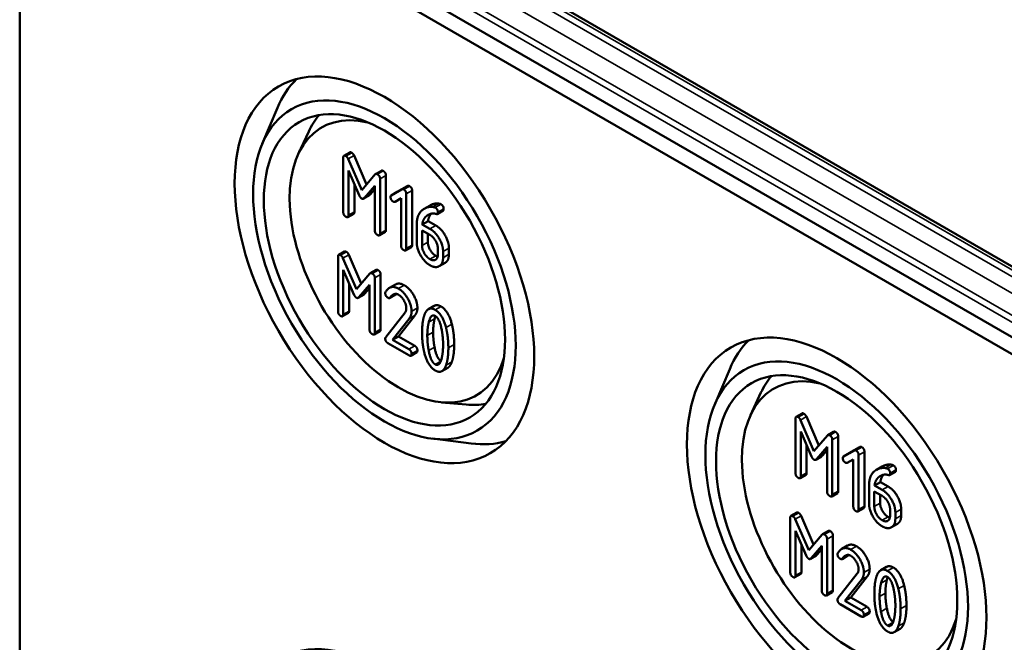
# Model space of a CAD drawing. Units: millimetres. Extents: x 16 to 588, y 6 to 415.
# Drawn here: x 258 to 282, y 59 to 74 of the extents above; entities that cross this region are included whole.
import ezdxf

# ---------------------------------------------------------------- set-up
doc = ezdxf.new("R2010")
doc.units = ezdxf.units.MM
doc.layers.add('Sichtbar (ISO)', color=7, linetype='Continuous', lineweight=50)
doc.layers.add('Sichtbar schmal (ISO)', color=7, linetype='Continuous', lineweight=35)

msp = doc.modelspace()

# ---------------------------------------------------------------- linework, layer by layer
at = {"layer": 'Sichtbar (ISO)'}
for p, q in [((318.7113, 44.6236), (258.0466, 79.6484)), ((257.7966, 79.3845), (257.7966, 51.8277)), ((257.7966, 79.3845), (318.6077, 44.2751)), ((315.639, 48.1147), (262.7828, 78.6313)), ((263.6732, 70.5972), (264.0417, 71.4693)), ((264.5466, 70.3517), (264.7996, 70.8967)), ((265.7956, 70.3934), (265.6542, 70.3117)), ((265.6383, 70.2659), (265.6383, 68.943)), ((266.0845, 69.4808), (265.7581, 70.2334)), ((265.8995, 70.3151), (266.2021, 69.6173)), ((265.7655, 69.9514), (266.0241, 69.353)), ((265.7655, 68.8696), (265.7655, 69.9514)), ((266.5617, 69.9496), (266.4203, 69.8679)), ((266.412, 69.8608), (266.0845, 69.4808)), ((266.5296, 68.4284), (266.5296, 69.7513)), ((266.671, 69.8329), (266.671, 68.5101)), ((265.9069, 69.6241), (265.9069, 68.9512)), ((266.1428, 69.2844), (266.4024, 69.5836)), ((266.4024, 69.5023), (266.2842, 69.3661)), ((266.4024, 69.5836), (266.4024, 68.5019)), ((267.051, 69.4943), (266.802, 69.3517)), ((266.9434, 69.4334), (267.1828, 69.5705)), ((267.1943, 69.5771), (267.0529, 69.4954)), ((267.3069, 69.4658), (267.3069, 68.143)), ((266.2686, 69.3529), (266.1272, 69.2712)), ((266.9434, 69.4334), (266.802, 69.3517)), ((266.892, 69.1957), (267.0383, 69.2801)), ((267.0383, 69.2801), (267.0383, 68.1347)), ((267.1655, 68.0613), (267.1655, 69.3842)), ((267.7409, 69.1084), (267.5995, 69.0268)), ((268.0571, 68.9802), (267.9156, 68.8985)), ((265.891, 68.9053), (265.7496, 68.8237)), ((267.6937, 68.7285), (267.5523, 68.6469)), ((267.6937, 68.7285), (267.8802, 68.6208)), ((267.4198, 68.6499), (267.4198, 68.2057)), ((267.547, 68.5031), (267.7388, 68.3923)), ((267.547, 68.1347), (267.547, 68.5031)), ((267.7388, 68.5392), (267.5523, 68.6469)), ((266.6551, 68.4642), (266.5137, 68.3825)), ((267.6884, 68.4214), (267.6884, 68.2164)), ((267.291, 68.0971), (267.1496, 68.0154)), ((267.9296, 68.0619), (267.9296, 67.9139)), ((268.1982, 68.0702), (268.1982, 67.9221)), ((265.5106, 67.8625), (265.5106, 66.5396)), ((265.6679, 67.99), (265.5265, 67.9083)), ((265.9568, 67.0774), (265.6304, 67.83)), ((265.7718, 67.9117), (266.0744, 67.2139)), ((268.0567, 67.8404), (268.0567, 67.9885)), ((265.6378, 67.548), (265.8964, 66.9496)), ((265.6378, 66.4662), (265.6378, 67.548)), ((266.434, 67.5462), (266.2926, 67.4645)), ((268.1056, 67.7163), (267.9642, 67.6347)), ((266.2843, 67.4574), (265.9568, 67.0774)), ((266.4019, 66.025), (266.4019, 67.3479)), ((266.5433, 67.4295), (266.5433, 66.1067)), ((265.7792, 67.2207), (265.7792, 66.5478)), ((266.0151, 66.881), (266.2747, 67.1802)), ((266.2747, 67.0989), (266.1565, 66.9627)), ((266.2747, 67.1802), (266.2747, 66.0985)), ((266.9001, 67.1899), (266.7587, 67.1082)), ((266.1409, 66.9495), (265.9995, 66.8678)), ((266.9059, 66.9457), (266.7644, 66.864)), ((266.9164, 66.9559), (266.7749, 66.8743)), ((267.8435, 66.6736), (267.7021, 66.5919)), ((265.7633, 66.5019), (265.6219, 66.4203)), ((267.1342, 66.5102), (266.6668, 65.9149)), ((266.8343, 65.8488), (267.2349, 66.3616)), ((267.3763, 66.4432), (266.9757, 65.9305)), ((266.5274, 66.0608), (266.386, 65.9791)), ((266.9757, 65.9305), (266.8343, 65.8488)), ((266.9757, 65.9305), (267.371, 65.7022)), ((266.7198, 65.768), (267.2296, 65.4737)), ((267.2296, 65.6206), (266.8343, 65.8488)), ((267.4187, 65.5462), (267.2773, 65.4646)), ((268.1707, 65.1718), (268.0293, 65.0901)), ((274.6333, 64.2694), (275.0019, 65.1415)), ((275.5067, 64.0238), (275.7597, 64.5689)), ((268.0214, 64.3331), (268.6199, 64.2797)), ((276.7558, 64.0655), (276.6144, 63.9839)), ((276.8597, 63.9872), (277.1623, 63.2895)), ((276.5985, 63.938), (276.5985, 62.6152)), ((277.0446, 63.153), (276.7182, 63.9056)), ((276.7256, 63.6235), (276.9842, 63.0251)), ((276.7256, 62.5417), (276.7256, 63.6235)), ((277.3721, 63.533), (277.0446, 63.153)), ((277.5219, 63.6217), (277.3804, 63.5401)), ((277.6312, 63.5051), (277.6312, 62.1822)), ((267.7974, 63.4539), (268.7369, 63.337)), ((276.8671, 63.2962), (276.8671, 62.6234)), ((277.1029, 62.9566), (277.3626, 63.2558)), ((277.3626, 63.2558), (277.3626, 62.174)), ((277.4897, 62.1006), (277.4897, 63.4234)), ((277.9035, 63.1055), (278.143, 63.2426)), ((278.1545, 63.2492), (278.013, 63.1676)), ((277.2288, 63.025), (277.0874, 62.9434)), ((277.3626, 63.1745), (277.2444, 63.0382)), ((278.0112, 63.1664), (277.7621, 63.0239)), ((277.9035, 63.1055), (277.7621, 63.0239)), ((278.1256, 61.7335), (278.1256, 63.0563)), ((278.267, 63.138), (278.267, 61.8151)), ((277.8522, 62.8679), (277.9984, 62.9523)), ((277.9984, 62.9523), (277.9984, 61.8069)), ((278.701, 62.7806), (278.5596, 62.6989)), ((276.8512, 62.5775), (276.7098, 62.4958)), ((279.0172, 62.6523), (278.8758, 62.5707)), ((278.38, 62.3221), (278.38, 61.8779)), ((278.6539, 62.4007), (278.5124, 62.319)), ((278.699, 62.2113), (278.5124, 62.319)), ((278.6539, 62.4007), (278.8404, 62.293)), ((277.6153, 62.1363), (277.4739, 62.0547)), ((278.5071, 62.1752), (278.699, 62.0645)), ((278.5071, 61.8069), (278.5071, 62.1752)), ((278.6486, 62.0936), (278.6486, 61.8885)), ((276.6281, 61.6621), (276.4867, 61.5805)), ((276.7319, 61.5838), (277.0346, 60.8861)), ((278.2511, 61.7692), (278.1097, 61.6876)), ((278.8897, 61.7341), (278.8897, 61.586)), ((279.0169, 61.5126), (279.0169, 61.6607)), ((279.1583, 61.7423), (279.1583, 61.5942)), ((276.4708, 61.5346), (276.4708, 60.2118)), ((276.9169, 60.7496), (276.5905, 61.5022)), ((279.0658, 61.3885), (278.9244, 61.3068)), ((276.5979, 61.2201), (276.8565, 60.6217)), ((276.5979, 60.1383), (276.5979, 61.2201)), ((277.2444, 61.1295), (276.9169, 60.7496)), ((277.3942, 61.2183), (277.2527, 61.1367)), ((277.5035, 61.1017), (277.5035, 59.7788)), ((276.7394, 60.8928), (276.7394, 60.22)), ((276.9752, 60.5532), (277.2349, 60.8524)), ((277.2349, 60.8524), (277.2349, 59.7706)), ((277.362, 59.6972), (277.362, 61.02)), ((277.8603, 60.862), (277.7189, 60.7804)), ((277.1011, 60.6216), (276.9597, 60.54)), ((277.2349, 60.7711), (277.1166, 60.6348)), ((277.866, 60.6178), (277.7246, 60.5362)), ((277.8765, 60.6281), (277.7351, 60.5464)), ((276.7235, 60.1741), (276.582, 60.0924)), ((278.0944, 60.1824), (277.627, 59.587)), ((278.8037, 60.3457), (278.6623, 60.2641)), ((277.7944, 59.521), (278.195, 60.0337)), ((278.3365, 60.1154), (277.9359, 59.6026)), ((277.4876, 59.7329), (277.3461, 59.6513)), ((277.68, 59.4402), (278.1897, 59.1459)), ((277.9359, 59.6026), (277.7944, 59.521)), ((278.1897, 59.2927), (277.7944, 59.521)), ((277.9359, 59.6026), (278.3312, 59.3744)), ((278.3788, 59.2184), (278.2374, 59.1367)), ((279.1308, 58.8439), (278.9894, 58.7623))]:
    msp.add_line(p, q, dxfattribs=at)
for centre, major_axis in [((266.6354, 67.5453), (-2.5663, 4.445)), ((266.6354, 67.5453), (2.25, -3.8971)), ((266.6354, 67.5453), (-2.0667, 3.5796)), ((277.5955, 61.2174), (-2.5663, 4.445)), ((277.5955, 61.2174), (2.25, -3.8971)), ((277.5955, 61.2174), (-2.0667, 3.5796)), ((266.6354, 53.6648), (-2.5663, 4.445))]:
    msp.add_ellipse(centre, major_axis=major_axis, ratio=0.5773503, dxfattribs=at)
for centre, major_axis, start_param, end_param in [((267.4141, 67.9948), (-2.5615, 4.4367), 0.1463411, 0.4115842), ((266.9889, 67.7494), (1.875, -3.2476), 2.6460196, 6.7787583), ((267.4848, 68.0357), (-2.0614, 3.5705), 0.2011968, 0.3854491), ((278.3742, 61.667), (-2.5615, 4.4367), 0.1463411, 0.4115842), ((277.9491, 61.4215), (1.875, -3.2476), 2.6460196, 6.7787583), ((278.4449, 61.7078), (-2.0614, 3.5705), 0.2011968, 0.3854491), ((267.4848, 68.0357), (2.0614, -3.5705), 5.8977362, 6.0819885), ((267.4141, 67.9948), (2.5615, -4.4367), 5.8716011, 6.1368442)]:
    msp.add_ellipse(centre, major_axis=major_axis, ratio=0.5773503, start_param=start_param, end_param=end_param, dxfattribs=at)
for points in [[(265.7956, 70.3934), (265.8115, 70.4026), (265.8433, 70.3842)], [(265.7019, 70.3026), (265.6383, 70.3393), (265.6383, 70.2659)], [(265.7581, 70.2334), (265.7369, 70.2824), (265.7019, 70.3026)], [(265.8433, 70.3842), (265.8783, 70.364), (265.8995, 70.3151)], [(266.5617, 69.9496), (266.5789, 69.9595), (266.6074, 69.9431)], [(266.6074, 69.9431), (266.671, 69.9064), (266.671, 69.8329)], [(266.466, 69.8614), (266.43, 69.8822), (266.412, 69.8608)], [(266.5296, 69.7513), (266.5296, 69.8247), (266.466, 69.8614)], [(267.1019, 69.4943), (267.0754, 69.5096), (267.051, 69.4943)], [(267.1655, 69.3842), (267.1655, 69.4576), (267.1019, 69.4943)], [(267.1943, 69.5771), (267.2178, 69.5907), (267.2433, 69.5759)], [(267.2433, 69.5759), (267.3069, 69.5392), (267.3069, 69.4658)], [(266.0241, 69.353), (266.0506, 69.2924), (266.0845, 69.2728)], [(266.0845, 69.2728), (266.1163, 69.2544), (266.1428, 69.2844)], [(266.2842, 69.3661), (266.2766, 69.3575), (266.2686, 69.3529)], [(266.802, 69.3517), (266.7839, 69.3401), (266.7839, 69.3107)], [(266.7839, 69.3107), (266.7839, 69.2373), (266.8475, 69.2006)], [(266.8475, 69.2006), (266.873, 69.1859), (266.892, 69.1957)], [(267.5639, 69.0036), (267.4198, 68.8983), (267.4198, 68.6499)], [(267.8077, 69.0697), (267.6752, 69.085), (267.5639, 69.0036)], [(267.7409, 69.1084), (267.8375, 69.1642), (267.9491, 69.1513)], [(267.866, 69.0531), (267.8458, 69.0648), (267.8077, 69.0697)], [(267.9296, 68.943), (267.9296, 69.0164), (267.866, 69.0531)], [(267.9491, 69.1513), (267.9873, 69.1464), (268.0074, 69.1348)], [(268.0074, 69.1348), (268.071, 69.0981), (268.071, 69.0247)], [(268.071, 69.0247), (268.071, 68.9882), (268.0571, 68.9802)], [(265.6383, 68.943), (265.6383, 68.8696), (265.7019, 68.8329)], [(265.7019, 68.8329), (265.7655, 68.7962), (265.7655, 68.8696)], [(265.9069, 68.9512), (265.9069, 68.9145), (265.891, 68.9053)], [(267.5523, 68.6469), (267.5661, 68.7711), (267.6498, 68.8451)], [(267.6498, 68.8451), (267.7558, 68.9393), (267.8978, 68.8977)], [(267.7705, 68.9065), (267.7057, 68.8365), (267.6937, 68.7285)], [(267.8978, 68.8977), (267.9296, 68.8879), (267.9296, 68.943)], [(266.4024, 68.5019), (266.4024, 68.4284), (266.466, 68.3917)], [(266.671, 68.5101), (266.671, 68.4734), (266.6551, 68.4642)], [(268.0567, 67.9885), (268.0567, 68.1415), (267.8734, 68.4615), (267.7388, 68.5392)], [(267.8802, 68.6208), (268.0148, 68.5431), (268.1982, 68.2231), (268.1982, 68.0702)], [(266.466, 68.3917), (266.5296, 68.355), (266.5296, 68.4284)], [(267.7388, 68.3923), (267.8172, 68.3471), (267.9296, 68.1537), (267.9296, 68.0619)], [(267.0383, 68.1347), (267.0383, 68.0613), (267.1019, 68.0246)], [(267.1019, 68.0246), (267.1655, 67.9879), (267.1655, 68.0613)], [(267.3069, 68.143), (267.3069, 68.1063), (267.291, 68.0971)], [(267.4198, 68.2057), (267.4198, 68.054), (267.6053, 67.734), (267.7388, 67.6569)], [(267.7388, 67.8037), (267.6583, 67.8502), (267.547, 68.043), (267.547, 68.1347)], [(267.6884, 68.2164), (267.6884, 68.1246), (267.7997, 67.9319), (267.8802, 67.8854)], [(265.5742, 67.8992), (265.5106, 67.9359), (265.5106, 67.8625)], [(265.6304, 67.83), (265.6092, 67.879), (265.5742, 67.8992)], [(265.6679, 67.99), (265.6838, 67.9992), (265.7156, 67.9808)], [(265.7156, 67.9808), (265.7506, 67.9606), (265.7718, 67.9117)], [(267.9296, 67.9139), (267.9296, 67.8233), (267.8183, 67.7578), (267.7388, 67.8037)], [(267.7388, 67.6569), (267.8702, 67.581), (268.0567, 67.6875), (268.0567, 67.8404)], [(267.8802, 67.8854), (267.9035, 67.8719), (267.9247, 67.8653)], [(268.1982, 67.9221), (268.1982, 67.7697), (268.1056, 67.7163)], [(266.434, 67.5462), (266.4512, 67.5561), (266.4797, 67.5397)], [(266.4797, 67.5397), (266.5433, 67.5029), (266.5433, 67.4295)], [(266.3383, 67.458), (266.3023, 67.4788), (266.2843, 67.4574)], [(266.4019, 67.3479), (266.4019, 67.4213), (266.3383, 67.458)], [(266.9742, 67.0909), (266.7813, 67.2023), (266.6626, 67.0065)], [(266.9001, 67.1899), (266.9928, 67.2434), (267.1156, 67.1725)], [(267.2932, 66.5396), (267.2932, 66.6913), (267.1066, 67.0144), (266.9742, 67.0909)], [(267.1156, 67.1725), (267.2481, 67.0961), (267.4346, 66.773), (267.4346, 66.6213)], [(265.8964, 66.9496), (265.9229, 66.889), (265.9568, 66.8694)], [(265.9568, 66.8694), (265.9886, 66.851), (266.0151, 66.881)], [(266.1565, 66.9627), (266.1489, 66.9541), (266.1409, 66.9495)], [(266.6626, 67.0065), (266.6562, 66.9979), (266.6562, 66.9808)], [(266.6562, 66.9808), (266.6562, 66.9073), (266.7198, 66.8706)], [(266.7198, 66.8706), (266.758, 66.8486), (266.7749, 66.8743)], [(266.7749, 66.8743), (266.8671, 67.0058), (266.9742, 66.944)], [(266.9164, 66.9559), (266.9119, 66.9491), (266.9059, 66.9457)], [(266.9213, 66.9629), (266.9188, 66.9595), (266.9164, 66.9559)], [(266.9742, 66.944), (267.0537, 66.8982), (267.166, 66.7036), (267.166, 66.613)], [(267.166, 66.613), (267.166, 66.5506), (267.1342, 66.5102)], [(267.4346, 66.6213), (267.4346, 66.516), (267.3763, 66.4432)], [(267.8665, 66.5757), (267.6853, 66.6803), (267.6037, 66.4484)], [(267.8435, 66.6736), (267.9117, 66.7129), (268.0079, 66.6574)], [(268.1283, 66.1443), (268.0467, 66.4717), (267.8665, 66.5757)], [(268.0079, 66.6574), (268.1881, 66.5533), (268.2697, 66.226)], [(265.5106, 66.5396), (265.5106, 66.4662), (265.5742, 66.4295)], [(265.5742, 66.4295), (265.6378, 66.3928), (265.6378, 66.4662)], [(265.7792, 66.5478), (265.7792, 66.5111), (265.7633, 66.5019)], [(267.2349, 66.3616), (267.2932, 66.4344), (267.2932, 66.5396)], [(267.6037, 66.4484), (267.5475, 66.2887), (267.5475, 66.0256)], [(267.7097, 66.2747), (267.7605, 66.49), (267.8665, 66.4289)], [(267.8511, 66.3563), (267.8161, 66.2113), (267.8161, 66.0339)], [(267.8715, 66.4258), (267.8604, 66.3957), (267.8511, 66.3563)], [(267.8665, 66.4289), (267.9725, 66.3677), (268.0233, 66.0948)], [(266.2747, 66.0985), (266.2747, 66.025), (266.3383, 65.9883)], [(266.5433, 66.1067), (266.5433, 66.07), (266.5274, 66.0608)], [(267.6747, 65.9522), (267.6747, 66.1297), (267.7097, 66.2747)], [(268.0233, 66.0948), (268.0573, 65.9137), (268.0573, 65.7313)], [(268.1844, 65.6579), (268.1844, 65.9198), (268.1283, 66.1443)], [(268.2697, 66.226), (268.3259, 66.0014), (268.3259, 65.7396)], [(266.3383, 65.9883), (266.4019, 65.9516), (266.4019, 66.025)], [(266.6668, 65.9149), (266.6562, 65.9002), (266.6562, 65.8782)], [(266.6562, 65.8782), (266.6562, 65.8048), (266.7198, 65.768)], [(267.5475, 66.0256), (267.5475, 65.7613), (267.6037, 65.5368)], [(267.7086, 65.5875), (267.6747, 65.7699), (267.6747, 65.9522)], [(267.8161, 66.0339), (267.8161, 65.8515), (267.85, 65.6692)], [(267.2932, 65.5105), (267.2932, 65.5839), (267.2296, 65.6206)], [(267.371, 65.7022), (267.4346, 65.6655), (267.4346, 65.5921)], [(267.85, 65.6692), (267.8997, 65.4024), (268.0032, 65.3374)], [(268.0573, 65.7313), (268.0573, 65.549), (268.0233, 65.4058)], [(268.1283, 65.2351), (268.1844, 65.3948), (268.1844, 65.6579)], [(268.3259, 65.7396), (268.3259, 65.4765), (268.2697, 65.3168)], [(267.2296, 65.4737), (267.2932, 65.437), (267.2932, 65.5105)], [(267.4346, 65.5921), (267.4346, 65.5554), (267.4187, 65.5462)], [(267.6037, 65.5368), (267.6853, 65.2106), (267.8665, 65.106)], [(267.8665, 65.2529), (267.7595, 65.3147), (267.7086, 65.5875)], [(268.0233, 65.4058), (267.9725, 65.1917), (267.8665, 65.2529)], [(267.8665, 65.106), (268.0467, 65.002), (268.1283, 65.2351)], [(268.2697, 65.3168), (268.2312, 65.2067), (268.1707, 65.1718)], [(276.6621, 63.9747), (276.5985, 64.0114), (276.5985, 63.938)], [(276.7182, 63.9056), (276.697, 63.9545), (276.6621, 63.9747)], [(276.7558, 64.0655), (276.7717, 64.0747), (276.8035, 64.0564)], [(276.8035, 64.0564), (276.8385, 64.0362), (276.8597, 63.9872)], [(277.4262, 63.5336), (277.3901, 63.5544), (277.3721, 63.533)], [(277.4897, 63.4234), (277.4897, 63.4969), (277.4262, 63.5336)], [(277.5219, 63.6217), (277.5391, 63.6317), (277.5676, 63.6152)], [(277.5676, 63.6152), (277.6312, 63.5785), (277.6312, 63.5051)], [(278.1545, 63.2492), (278.178, 63.2628), (278.2034, 63.2481)], [(278.2034, 63.2481), (278.267, 63.2114), (278.267, 63.138)], [(276.9842, 63.0251), (277.0107, 62.9645), (277.0446, 62.945)], [(277.2444, 63.0382), (277.2368, 63.0297), (277.2288, 63.025)], [(277.7621, 63.0239), (277.7441, 63.0123), (277.7441, 62.9829)], [(278.062, 63.1664), (278.0355, 63.1817), (278.0112, 63.1664)], [(278.1256, 63.0563), (278.1256, 63.1297), (278.062, 63.1664)], [(277.0446, 62.945), (277.0764, 62.9266), (277.1029, 62.9566)], [(277.7441, 62.9829), (277.7441, 62.9095), (277.8077, 62.8728)], [(277.8077, 62.8728), (277.8331, 62.8581), (277.8522, 62.8679)], [(278.701, 62.7806), (278.7976, 62.8364), (278.9093, 62.8235)], [(278.9093, 62.8235), (278.9474, 62.8186), (278.9675, 62.8069)], [(278.9675, 62.8069), (279.0311, 62.7702), (279.0311, 62.6968)], [(276.5985, 62.6152), (276.5985, 62.5417), (276.6621, 62.505)], [(276.6621, 62.505), (276.7256, 62.4683), (276.7256, 62.5417)], [(276.8671, 62.6234), (276.8671, 62.5867), (276.8512, 62.5775)], [(278.5241, 62.6757), (278.38, 62.5705), (278.38, 62.3221)], [(278.5124, 62.319), (278.5262, 62.4432), (278.6099, 62.5173)], [(278.7678, 62.7418), (278.6354, 62.7571), (278.5241, 62.6757)], [(278.6099, 62.5173), (278.7159, 62.6115), (278.8579, 62.5699)], [(278.7306, 62.5787), (278.6658, 62.5086), (278.6539, 62.4007)], [(278.8261, 62.7253), (278.806, 62.7369), (278.7678, 62.7418)], [(278.8897, 62.6152), (278.8897, 62.6886), (278.8261, 62.7253)], [(278.8579, 62.5699), (278.8897, 62.5601), (278.8897, 62.6152)], [(279.0311, 62.6968), (279.0311, 62.6604), (279.0172, 62.6523)], [(278.8404, 62.293), (278.975, 62.2153), (279.1583, 61.8953), (279.1583, 61.7423)], [(277.3626, 62.174), (277.3626, 62.1006), (277.4262, 62.0639)], [(277.4262, 62.0639), (277.4897, 62.0272), (277.4897, 62.1006)], [(277.6312, 62.1822), (277.6312, 62.1455), (277.6153, 62.1363)], [(279.0169, 61.6607), (279.0169, 61.8136), (278.8335, 62.1336), (278.699, 62.2113)], [(278.699, 62.0645), (278.7774, 62.0192), (278.8897, 61.8259), (278.8897, 61.7341)], [(277.9984, 61.8069), (277.9984, 61.7335), (278.062, 61.6968)], [(278.267, 61.8151), (278.267, 61.7784), (278.2511, 61.7692)], [(278.38, 61.8779), (278.38, 61.7261), (278.5654, 61.4061), (278.699, 61.329)], [(278.699, 61.4759), (278.6184, 61.5224), (278.5071, 61.7151), (278.5071, 61.8069)], [(278.6486, 61.8885), (278.6486, 61.7968), (278.7598, 61.604), (278.8404, 61.5575)], [(276.5344, 61.5713), (276.4708, 61.608), (276.4708, 61.5346)], [(276.5905, 61.5022), (276.5693, 61.5511), (276.5344, 61.5713)], [(276.6281, 61.6621), (276.644, 61.6713), (276.6758, 61.653)], [(276.6758, 61.653), (276.7108, 61.6328), (276.7319, 61.5838)], [(278.062, 61.6968), (278.1256, 61.66), (278.1256, 61.7335)], [(278.8897, 61.586), (278.8897, 61.4954), (278.7784, 61.43), (278.699, 61.4759)], [(279.1583, 61.5942), (279.1583, 61.4419), (279.0658, 61.3885)], [(278.699, 61.329), (278.8304, 61.2532), (279.0169, 61.3596), (279.0169, 61.5126)], [(278.8404, 61.5575), (278.8636, 61.5441), (278.8848, 61.5374)], [(277.2985, 61.1302), (277.2624, 61.151), (277.2444, 61.1295)], [(277.362, 61.02), (277.362, 61.0934), (277.2985, 61.1302)], [(277.3942, 61.2183), (277.4114, 61.2283), (277.4399, 61.2118)], [(277.4399, 61.2118), (277.5035, 61.1751), (277.5035, 61.1017)], [(277.8603, 60.862), (277.953, 60.9156), (278.0757, 60.8447)], [(276.8565, 60.6217), (276.883, 60.5611), (276.9169, 60.5415)], [(277.1166, 60.6348), (277.1091, 60.6263), (277.1011, 60.6216)], [(277.6227, 60.6786), (277.6164, 60.67), (277.6164, 60.6529)], [(277.6164, 60.6529), (277.6164, 60.5795), (277.68, 60.5428)], [(277.9343, 60.763), (277.7414, 60.8744), (277.6227, 60.6786)], [(277.7351, 60.5464), (277.8273, 60.678), (277.9343, 60.6162)], [(277.8765, 60.6281), (277.872, 60.6213), (277.866, 60.6178)], [(277.8815, 60.635), (277.879, 60.6316), (277.8765, 60.6281)], [(278.2533, 60.2118), (278.2533, 60.3635), (278.0668, 60.6866), (277.9343, 60.763)], [(277.9343, 60.6162), (278.0138, 60.5703), (278.1261, 60.3757), (278.1261, 60.2852)], [(278.0757, 60.8447), (278.2082, 60.7682), (278.3947, 60.4451), (278.3947, 60.2934)], [(276.9169, 60.5415), (276.9487, 60.5232), (276.9752, 60.5532)], [(277.68, 60.5428), (277.7181, 60.5207), (277.7351, 60.5464)], [(276.4708, 60.2118), (276.4708, 60.1383), (276.5344, 60.1016)], [(276.5344, 60.1016), (276.5979, 60.0649), (276.5979, 60.1383)], [(276.7394, 60.22), (276.7394, 60.1833), (276.7235, 60.1741)], [(278.1261, 60.2852), (278.1261, 60.2228), (278.0944, 60.1824)], [(278.195, 60.0337), (278.2533, 60.1065), (278.2533, 60.2118)], [(278.3947, 60.2934), (278.3947, 60.1882), (278.3365, 60.1154)], [(278.8267, 60.2479), (278.6454, 60.3525), (278.5638, 60.1206)], [(278.8037, 60.3457), (278.8718, 60.3851), (278.9681, 60.3295)], [(279.0884, 59.8165), (279.0068, 60.1438), (278.8267, 60.2479)], [(278.9681, 60.3295), (279.1482, 60.2255), (279.2298, 59.8981)], [(278.5638, 60.1206), (278.5077, 59.9609), (278.5077, 59.6978)], [(278.6348, 59.6244), (278.6348, 59.8018), (278.6698, 59.9468)], [(278.6698, 59.9468), (278.7207, 60.1622), (278.8267, 60.101)], [(278.8112, 60.0285), (278.7763, 59.8835), (278.7763, 59.706)], [(278.8317, 60.098), (278.8205, 60.0678), (278.8112, 60.0285)], [(278.8267, 60.101), (278.9326, 60.0398), (278.9835, 59.7669)], [(279.2298, 59.8981), (279.286, 59.6736), (279.286, 59.4117)], [(277.2349, 59.7706), (277.2349, 59.6972), (277.2985, 59.6605)], [(277.2985, 59.6605), (277.362, 59.6238), (277.362, 59.6972)], [(277.5035, 59.7788), (277.5035, 59.7421), (277.4876, 59.7329)], [(278.5077, 59.6978), (278.5077, 59.4335), (278.5638, 59.2089)], [(278.7763, 59.706), (278.7763, 59.5237), (278.8102, 59.3413)], [(278.9835, 59.7669), (279.0174, 59.5858), (279.0174, 59.4035)], [(279.1446, 59.3301), (279.1446, 59.5919), (279.0884, 59.8165)], [(277.627, 59.587), (277.6164, 59.5724), (277.6164, 59.5503)], [(277.6164, 59.5503), (277.6164, 59.4769), (277.68, 59.4402)], [(278.6687, 59.2597), (278.6348, 59.442), (278.6348, 59.6244)], [(278.2533, 59.1826), (278.2533, 59.256), (278.1897, 59.2927)], [(278.1897, 59.1459), (278.2533, 59.1092), (278.2533, 59.1826)], [(278.3312, 59.3744), (278.3947, 59.3377), (278.3947, 59.2643)], [(278.3947, 59.2643), (278.3947, 59.2275), (278.3788, 59.2184)], [(278.5638, 59.2089), (278.6454, 58.8828), (278.8267, 58.7782)], [(278.8267, 58.925), (278.7196, 58.9868), (278.6687, 59.2597)], [(278.8102, 59.3413), (278.8599, 59.0746), (278.9633, 59.0095)], [(279.0174, 59.4035), (279.0174, 59.2211), (278.9835, 59.078)], [(279.0884, 58.9073), (279.1446, 59.067), (279.1446, 59.3301)], [(279.286, 59.4117), (279.286, 59.1486), (279.2298, 58.9889)], [(278.9835, 59.078), (278.9326, 58.8638), (278.8267, 58.925)], [(279.2298, 58.9889), (279.1913, 58.8789), (279.1308, 58.8439)], [(278.8267, 58.7782), (279.0068, 58.6741), (279.0884, 58.9073)]]:
    msp.add_open_spline(points, degree=2, dxfattribs=at)
at = {"layer": 'Sichtbar schmal (ISO)'}
for p, q in [((318.2898, 45.3976), (259.2464, 79.4864)), ((259.1757, 79.3642), (318.2191, 45.2755)), ((315.3746, 48.0218), (262.5183, 78.5384)), ((262.6578, 78.6189), (315.514, 48.1024)), ((262.3416, 78.2329), (315.1978, 47.7164)), ((265.8433, 70.3842), (265.7019, 70.3026)), ((265.8995, 70.3151), (265.7581, 70.2334)), ((266.6074, 69.9431), (266.466, 69.8614)), ((266.671, 69.8329), (266.5296, 69.7513)), ((267.2433, 69.5759), (267.1019, 69.4943)), ((267.3069, 69.4658), (267.1655, 69.3842)), ((266.2842, 69.3661), (266.1428, 69.2844)), ((267.9491, 69.1513), (267.8077, 69.0697)), ((268.0074, 69.1348), (267.866, 69.0531)), ((268.071, 69.0247), (267.9296, 68.943)), ((265.9069, 68.9512), (265.7655, 68.8696)), ((267.7456, 68.9004), (267.6498, 68.8451)), ((266.671, 68.5101), (266.5296, 68.4284)), ((267.8802, 68.6208), (267.7388, 68.5392)), ((267.3069, 68.143), (267.1655, 68.0613)), ((267.6884, 68.2164), (267.547, 68.1347)), ((268.1982, 68.0702), (268.0567, 67.9885)), ((265.7156, 67.9808), (265.5742, 67.8992)), ((265.7718, 67.9117), (265.6304, 67.83)), ((267.8802, 67.8854), (267.7388, 67.8037)), ((268.1982, 67.9221), (268.0567, 67.8404)), ((266.4797, 67.5397), (266.3383, 67.458)), ((266.5433, 67.4295), (266.4019, 67.3479)), ((267.1156, 67.1725), (266.9742, 67.0909)), ((266.1565, 66.9627), (266.0151, 66.881)), ((267.4346, 66.6213), (267.2932, 66.5396)), ((268.0079, 66.6574), (267.8665, 66.5757)), ((265.7792, 66.5478), (265.6378, 66.4662)), ((267.3763, 66.4432), (267.2349, 66.3616)), ((267.8511, 66.3563), (267.7097, 66.2747)), ((266.5433, 66.1067), (266.4019, 66.025)), ((268.2697, 66.226), (268.1283, 66.1443)), ((267.8161, 66.0339), (267.6747, 65.9522)), ((267.371, 65.7022), (267.2296, 65.6206)), ((267.85, 65.6692), (267.7086, 65.5875)), ((268.3259, 65.7396), (268.1844, 65.6579)), ((267.4346, 65.5921), (267.2932, 65.5105)), ((268.0004, 65.3302), (267.8665, 65.2529)), ((268.2697, 65.3168), (268.1283, 65.2351)), ((276.8035, 64.0564), (276.6621, 63.9747)), ((276.8597, 63.9872), (276.7182, 63.9056)), ((277.5676, 63.6152), (277.4262, 63.5336)), ((277.6312, 63.5051), (277.4897, 63.4234)), ((278.2034, 63.2481), (278.062, 63.1664)), ((277.2444, 63.0382), (277.1029, 62.9566)), ((278.267, 63.138), (278.1256, 63.0563)), ((278.9093, 62.8235), (278.7678, 62.7418)), ((278.9675, 62.8069), (278.8261, 62.7253)), ((276.8671, 62.6234), (276.7256, 62.5417)), ((278.7058, 62.5726), (278.6099, 62.5173)), ((279.0311, 62.6968), (278.8897, 62.6152)), ((278.8404, 62.293), (278.699, 62.2113)), ((277.6312, 62.1822), (277.4897, 62.1006)), ((278.267, 61.8151), (278.1256, 61.7335)), ((278.6486, 61.8885), (278.5071, 61.8069)), ((276.6758, 61.653), (276.5344, 61.5713)), ((276.7319, 61.5838), (276.5905, 61.5022)), ((279.1583, 61.7423), (279.0169, 61.6607)), ((279.1583, 61.5942), (279.0169, 61.5126)), ((278.8404, 61.5575), (278.699, 61.4759)), ((277.4399, 61.2118), (277.2985, 61.1302)), ((277.5035, 61.1017), (277.362, 61.02)), ((277.1166, 60.6348), (276.9752, 60.5532)), ((278.0757, 60.8447), (277.9343, 60.763)), ((276.7394, 60.22), (276.5979, 60.1383)), ((278.3947, 60.2934), (278.2533, 60.2118)), ((278.9681, 60.3295), (278.8267, 60.2479)), ((278.3365, 60.1154), (278.195, 60.0337)), ((278.8112, 60.0285), (278.6698, 59.9468)), ((279.2298, 59.8981), (279.0884, 59.8165)), ((277.5035, 59.7788), (277.362, 59.6972)), ((278.7763, 59.706), (278.6348, 59.6244)), ((278.3312, 59.3744), (278.1897, 59.2927)), ((278.3947, 59.2643), (278.2533, 59.1826)), ((278.8102, 59.3413), (278.6687, 59.2597)), ((279.286, 59.4117), (279.1446, 59.3301)), ((278.9606, 59.0023), (278.8267, 58.925)), ((279.2298, 58.9889), (279.0884, 58.9073))]:
    msp.add_line(p, q, dxfattribs=at)

doc.saveas('drawing.dxf')
